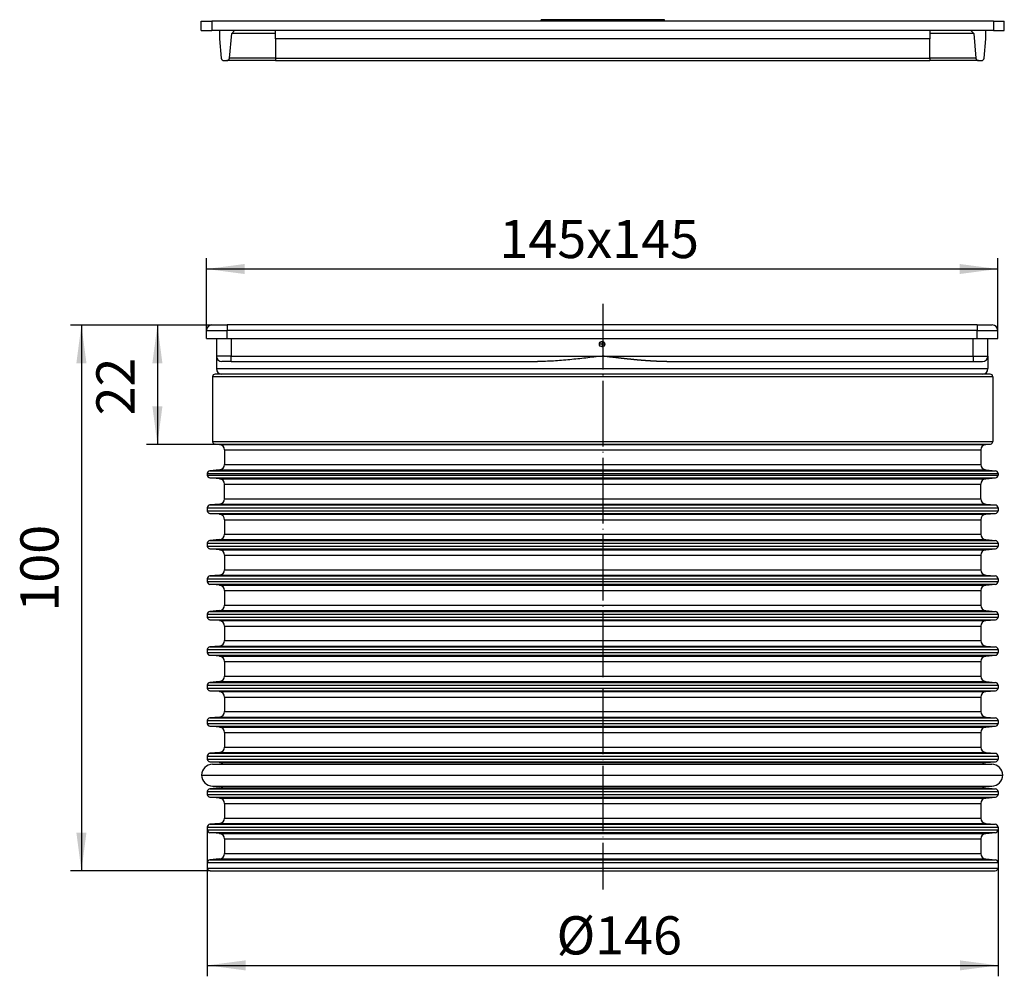
# Model space of a CAD drawing. Units: inches. Extents: x -67 to 114, y 463 to 638.
import ezdxf

# ---------------------------------------------------------------- set-up
doc = ezdxf.new("R2010")
doc.units = ezdxf.units.IN
doc.linetypes.add('DOT_CENTER', pattern=[14, 12, -1, 0, -1])
doc.layers.add('1', color=7, linetype='Continuous')
doc.styles.add('CONVERTER_1', font='txt.shx', dxfattribs={"width": 0.9})
doc.dimstyles.new('ME10_DIM_0', dxfattribs={"dimtxt": 7, "dimasz": 7, "dimexe": 2, "dimexo": 0, "dimgap": 2, "dimtad": 1, "dimdsep": 46, "dimtxsty": 'CONVERTER_1', "dimsah": 1, "dimcen": 0.09, "dimclrd": 4, "dimclre": 4, "dimclrt": 1, "dimadec": 0, "dimazin": 0, "dimtfac": 1, "dimtdec": 4, "dimtmove": 0, "dimatfit": 3, "dimfxl": 1, "dimtolj": 1, "dimtzin": 0, "dimarcsym": 0})
doc.dimstyles.new('ME10_DIM_1', dxfattribs={"dimtxt": 7, "dimasz": 7, "dimexe": 2, "dimexo": 0, "dimgap": 2, "dimtad": 1, "dimdsep": 46, "dimtxsty": 'CONVERTER_1', "dimsah": 1, "dimcen": 0.09, "dimclrd": 4, "dimclre": 4, "dimclrt": 1, "dimadec": 0, "dimazin": 0, "dimtfac": 1, "dimtdec": 4, "dimtmove": 0, "dimatfit": 3, "dimfxl": 1, "dimtolj": 1, "dimtzin": 0, "dimarcsym": 0})
doc.dimstyles.new('ME10_DIM_2', dxfattribs={"dimtxt": 7, "dimasz": 7, "dimexe": 2, "dimexo": 0, "dimgap": 2, "dimtad": 1, "dimdec": 0, "dimdsep": 46, "dimtxsty": 'CONVERTER_1', "dimsah": 1, "dimcen": 0.09, "dimclrd": 4, "dimclre": 4, "dimclrt": 1, "dimadec": 0, "dimazin": 0, "dimtfac": 1, "dimtdec": 4, "dimtmove": 0, "dimatfit": 3, "dimfxl": 1, "dimtolj": 1, "dimtzin": 0, "dimarcsym": 0})
doc.dimstyles.new('ME10_DIM_3', dxfattribs={"dimtxt": 7, "dimasz": 7, "dimexe": 2, "dimexo": 0, "dimgap": 2, "dimtad": 1, "dimdsep": 46, "dimtxsty": 'CONVERTER_1', "dimsah": 1, "dimcen": 0.09, "dimclrd": 4, "dimclre": 4, "dimclrt": 1, "dimadec": 0, "dimazin": 0, "dimtfac": 1, "dimtdec": 4, "dimtmove": 0, "dimatfit": 3, "dimfxl": 1, "dimtolj": 1, "dimtzin": 0, "dimarcsym": 0})

# ---------------------------------------------------------------- blocks, each defined once
blk = doc.blocks.new('O-Ring__125x4', base_point=(371.97, 495.4))
at = {"color": 7, "linetype": 'Continuous'}
for p, q in [((-31.5, 501.56), (111.3, 501.56)), ((-31.5, 497.56), (111.3, 497.56))]:
    blk.add_line(p, q, dxfattribs=at)
at = {"color": 3, "linetype": 'Continuous'}
blk.add_line((-33.5, 499.56), (113.3, 499.56), dxfattribs=at)
at = {"color": 7, "linetype": 'Continuous'}
for centre, start, end in [((-31.5, 499.56), 90, 180), ((111.3, 499.56), 0, 90), ((-31.5, 499.56), 180, -90), ((111.3, 499.56), -90, 0)]:
    blk.add_arc(centre, 2, start, end, dxfattribs=at)
blk = doc.blocks.new('AufsatzrahmenD145', base_point=(-32.45, 482.03))
at = {"color": 7, "linetype": 'Continuous'}
for p, q in [((-31.5, 572.53), (-31.5, 560.7)), ((-29.8, 573.03), (-31, 573.03)), ((-29.1, 573.03), (-29.8, 573.03)), ((39.9, 573.03), (-29.1, 573.03)), ((108.9, 573.03), (39.9, 573.03)), ((109.6, 573.03), (108.9, 573.03)), ((111, 573.03), (109.6, 573.03)), ((111.5, 572.53), (111.5, 560.7)), ((-30.21, 560.13), (-31.04, 560.21)), ((110.21, 560.13), (111.04, 560.21)), ((-29.3, 559.14), (-29.3, 556.48)), ((109.3, 559.14), (109.3, 556.48)), ((-32.45, 554.83), (-32.45, 554.51)), ((-30.21, 555.48), (-31.99, 555.33)), ((-30.21, 553.86), (-31.99, 554.02)), ((110.21, 555.48), (111.99, 555.33)), ((110.21, 553.86), (111.99, 554.02)), ((112.45, 554.83), (112.45, 554.51)), ((-29.3, 550.2), (-29.3, 552.86)), ((109.3, 550.2), (109.3, 552.86)), ((-32.45, 548.55), (-32.45, 548.01)), ((-30.21, 549.2), (-31.99, 549.05)), ((110.21, 549.2), (111.99, 549.05)), ((112.45, 548.55), (112.45, 548.01)), ((-30.21, 547.36), (-31.99, 547.52)), ((110.21, 547.36), (111.99, 547.52)), ((-29.3, 546.36), (-29.3, 543.7)), ((109.3, 546.36), (109.3, 543.7)), ((-32.45, 542.05), (-32.45, 541.51)), ((-30.21, 542.7), (-31.99, 542.55)), ((110.21, 542.7), (111.99, 542.55)), ((112.45, 542.05), (112.45, 541.51)), ((-30.21, 540.86), (-31.99, 541.02)), ((-29.3, 539.86), (-29.3, 537.2)), ((109.3, 539.86), (109.3, 537.2)), ((110.21, 540.86), (111.99, 541.02)), ((-30.21, 536.2), (-31.99, 536.05)), ((110.21, 536.2), (111.99, 536.05)), ((-32.45, 535.55), (-32.45, 535.01)), ((-30.21, 534.36), (-31.99, 534.52)), ((110.21, 534.36), (111.99, 534.52)), ((112.45, 535.55), (112.45, 535.01)), ((-29.3, 533.36), (-29.3, 530.7)), ((109.3, 533.36), (109.3, 530.7)), ((-32.45, 529.05), (-32.45, 528.51)), ((-30.21, 529.7), (-31.99, 529.55)), ((110.21, 529.7), (111.99, 529.55)), ((112.45, 529.05), (112.45, 528.51)), ((-30.21, 527.86), (-31.99, 528.02)), ((110.21, 527.86), (111.99, 528.02)), ((-29.3, 526.86), (-29.3, 524.2)), ((109.3, 526.86), (109.3, 524.2)), ((-32.45, 522.55), (-32.45, 522.01)), ((-30.21, 523.2), (-31.99, 523.05)), ((-30.21, 521.36), (-31.99, 521.52)), ((110.21, 523.2), (111.99, 523.05)), ((110.21, 521.36), (111.99, 521.52)), ((112.45, 522.55), (112.45, 522.01)), ((-29.3, 520.36), (-29.3, 517.7)), ((109.3, 520.36), (109.3, 517.7)), ((-32.45, 516.05), (-32.45, 515.51)), ((-30.21, 516.7), (-31.99, 516.55)), ((110.21, 516.7), (111.99, 516.55)), ((112.45, 516.05), (112.45, 515.51)), ((-30.21, 514.86), (-31.99, 515.02)), ((110.21, 514.86), (111.99, 515.02)), ((-29.3, 513.86), (-29.3, 511.2)), ((109.3, 513.86), (109.3, 511.2)), ((-32.45, 509.55), (-32.45, 509.01)), ((-30.21, 510.2), (-31.99, 510.05)), ((110.21, 510.2), (111.99, 510.05)), ((112.45, 509.55), (112.45, 509.01)), ((-30.21, 508.36), (-31.99, 508.52)), ((-29.3, 507.36), (-29.3, 504.7)), ((109.3, 507.36), (109.3, 504.7)), ((110.21, 508.36), (111.99, 508.52)), ((-30.21, 503.7), (-31.99, 503.55)), ((110.21, 503.7), (111.99, 503.55)), ((-32.45, 503.05), (-32.45, 502.51)), ((-30.21, 501.86), (-31.99, 502.02)), ((110.21, 501.86), (111.99, 502.02)), ((112.45, 503.05), (112.45, 502.51)), ((-32.45, 496.55), (-32.45, 496.01)), ((-30.21, 497.2), (-31.99, 497.05)), ((110.21, 497.2), (111.99, 497.05)), ((112.45, 496.55), (112.45, 496.01)), ((-30.21, 495.36), (-31.99, 495.52)), ((110.21, 495.36), (111.99, 495.52)), ((-29.3, 494.36), (-29.3, 491.7)), ((109.3, 494.36), (109.3, 491.7)), ((-32.45, 490.05), (-32.45, 489.51)), ((-30.21, 490.7), (-31.99, 490.55)), ((-30.21, 488.86), (-31.99, 489.02)), ((110.21, 490.7), (111.99, 490.55)), ((110.21, 488.86), (111.99, 489.02)), ((112.45, 490.05), (112.45, 489.51)), ((-29.3, 487.86), (-29.3, 485.2)), ((109.3, 487.86), (109.3, 485.2)), ((-30.21, 484.2), (-31.99, 484.05)), ((110.21, 484.2), (111.99, 484.05)), ((-32.45, 483.55), (-32.45, 482.53)), ((-31.95, 482.03), (111.95, 482.03)), ((112.45, 483.55), (112.45, 482.53))]:
    blk.add_line(p, q, dxfattribs=at)
at = {"color": 3, "linetype": 'Continuous'}
for p, q in [((111.5, 572.53), (-31.5, 572.53)), ((-31.5, 560.7), (111.5, 560.7)), ((-31.04, 560.21), (111.04, 560.21)), ((-30.21, 560.13), (110.21, 560.13)), ((-29.3, 559.14), (109.3, 559.14)), ((-29.3, 556.48), (109.3, 556.48)), ((-32.45, 554.83), (112.45, 554.83)), ((-32.45, 554.51), (112.45, 554.51)), ((-31.99, 555.33), (111.99, 555.33)), ((-31.99, 554.02), (111.99, 554.02)), ((-30.21, 555.48), (110.21, 555.48)), ((-30.21, 553.86), (110.21, 553.86)), ((-29.3, 552.86), (109.3, 552.86)), ((-32.45, 548.55), (112.45, 548.55)), ((-31.99, 549.05), (111.99, 549.05)), ((-30.21, 549.2), (110.21, 549.2)), ((-29.3, 550.2), (109.3, 550.2)), ((-32.45, 548.01), (112.45, 548.01)), ((-31.99, 547.52), (111.99, 547.52)), ((-30.21, 547.36), (110.21, 547.36)), ((-29.3, 546.36), (109.3, 546.36)), ((-29.3, 543.7), (109.3, 543.7)), ((-32.45, 542.05), (112.45, 542.05)), ((-32.45, 541.51), (112.45, 541.51)), ((-31.99, 542.55), (111.99, 542.55)), ((-30.21, 542.7), (110.21, 542.7)), ((-31.99, 541.02), (111.99, 541.02)), ((-30.21, 540.86), (110.21, 540.86)), ((-29.3, 539.86), (109.3, 539.86)), ((-31.99, 536.05), (111.99, 536.05)), ((-30.21, 536.2), (110.21, 536.2)), ((-29.3, 537.2), (109.3, 537.2)), ((-32.45, 535.55), (112.45, 535.55)), ((-32.45, 535.01), (112.45, 535.01)), ((-31.99, 534.52), (111.99, 534.52)), ((-30.21, 534.36), (110.21, 534.36)), ((-29.3, 533.36), (109.3, 533.36)), ((-29.3, 530.7), (109.3, 530.7)), ((-32.45, 529.05), (112.45, 529.05)), ((-31.99, 529.55), (111.99, 529.55)), ((-30.21, 529.7), (110.21, 529.7)), ((-32.45, 528.51), (112.45, 528.51)), ((-31.99, 528.02), (111.99, 528.02)), ((-30.21, 527.86), (110.21, 527.86)), ((-29.3, 526.86), (109.3, 526.86)), ((-29.3, 524.2), (109.3, 524.2)), ((-32.45, 522.55), (112.45, 522.55)), ((-32.45, 522.01), (112.45, 522.01)), ((-31.99, 523.05), (111.99, 523.05)), ((-31.99, 521.52), (111.99, 521.52)), ((-30.21, 523.2), (110.21, 523.2)), ((-30.21, 521.36), (110.21, 521.36)), ((-29.3, 520.36), (109.3, 520.36)), ((-32.45, 516.05), (112.45, 516.05)), ((-31.99, 516.55), (111.99, 516.55)), ((-30.21, 516.7), (110.21, 516.7)), ((-29.3, 517.7), (109.3, 517.7)), ((-32.45, 515.51), (112.45, 515.51)), ((-31.99, 515.02), (111.99, 515.02)), ((-30.21, 514.86), (110.21, 514.86)), ((-29.3, 513.86), (109.3, 513.86)), ((-29.3, 511.2), (109.3, 511.2)), ((-32.45, 509.55), (112.45, 509.55)), ((-32.45, 509.01), (112.45, 509.01)), ((-31.99, 510.05), (111.99, 510.05)), ((-30.21, 510.2), (110.21, 510.2)), ((-31.99, 508.52), (111.99, 508.52)), ((-30.21, 508.36), (110.21, 508.36)), ((-29.3, 507.36), (109.3, 507.36)), ((-31.99, 503.55), (111.99, 503.55)), ((-30.21, 503.7), (110.21, 503.7)), ((-29.3, 504.7), (109.3, 504.7)), ((-32.45, 503.05), (112.45, 503.05)), ((-32.45, 502.51), (112.45, 502.51)), ((-31.99, 502.02), (111.99, 502.02)), ((-30.21, 501.86), (110.21, 501.86)), ((-32.45, 496.55), (112.45, 496.55)), ((-31.99, 497.05), (111.99, 497.05)), ((-30.21, 497.2), (110.21, 497.2)), ((-32.45, 496.01), (112.45, 496.01)), ((-31.99, 495.52), (111.99, 495.52)), ((-30.21, 495.36), (110.21, 495.36)), ((-29.3, 494.36), (109.3, 494.36)), ((-29.3, 491.7), (109.3, 491.7)), ((-32.45, 490.05), (112.45, 490.05)), ((-32.45, 489.51), (112.45, 489.51)), ((-31.99, 490.55), (111.99, 490.55)), ((-31.99, 489.02), (111.99, 489.02)), ((-30.21, 490.7), (110.21, 490.7)), ((-30.21, 488.86), (110.21, 488.86)), ((-29.3, 487.86), (109.3, 487.86)), ((-31.99, 484.05), (111.99, 484.05)), ((-30.21, 484.2), (110.21, 484.2)), ((-29.3, 485.2), (109.3, 485.2)), ((-32.45, 483.55), (112.45, 483.55)), ((-32.45, 482.53), (112.45, 482.53))]:
    blk.add_line(p, q, dxfattribs=at)
at = {"color": 7, "linetype": 'Continuous'}
for centre, radius, start, end in [((-31, 572.53), 0.5, 90, 180), ((111, 572.53), 0.5, 0, 90), ((-31, 560.7), 0.5, 180, -95), ((-30.3, 559.14), 1, 0, 85), ((110.3, 559.14), 1, 95, 180), ((111, 560.7), 0.5, -85, 0), ((-30.3, 556.48), 1, -85, 0), ((110.3, 556.48), 1, -180, -95), ((-31.95, 554.83), 0.5, 95, 180), ((-31.95, 554.51), 0.5, 180, -95), ((111.95, 554.83), 0.5, 0, 85), ((111.95, 554.51), 0.5, -85, 0), ((-30.3, 552.86), 1, 0, 85), ((110.3, 552.86), 1, 95, 180), ((-31.95, 548.55), 0.5, 95, 180), ((-30.3, 550.2), 1, -85, 0), ((110.3, 550.2), 1, 180, -95), ((111.95, 548.55), 0.5, 0, 85), ((-31.95, 548.01), 0.5, 180, -95), ((-30.3, 546.36), 1, 0, 85), ((110.3, 546.36), 1, 95, 180), ((111.95, 548.01), 0.5, -85, 0), ((-30.3, 543.7), 1, -85, 0), ((110.3, 543.7), 1, 180, -95), ((-31.95, 542.05), 0.5, 95, 180), ((-31.95, 541.51), 0.5, -180, -95), ((111.95, 542.05), 0.5, 0, 85), ((111.95, 541.51), 0.5, -85, 0), ((-30.3, 539.86), 1, 0, 85), ((110.3, 539.86), 1, 95, 180), ((-31.95, 535.55), 0.5, 95, 180), ((-30.3, 537.2), 1, -85, 0), ((110.3, 537.2), 1, 180, -95), ((111.95, 535.55), 0.5, 0, 85), ((-31.95, 535.01), 0.5, 180, -95), ((-30.3, 533.36), 1, 0, 85), ((110.3, 533.36), 1, 95, 180), ((111.95, 535.01), 0.5, -85, 0), ((-30.3, 530.7), 1, -85, 0), ((110.3, 530.7), 1, 180, -95), ((-31.95, 529.05), 0.5, 95, 180), ((111.95, 529.05), 0.5, 0, 85), ((-31.95, 528.51), 0.5, -180, -95), ((-30.3, 526.86), 1, 0, 85), ((110.3, 526.86), 1, 95, 180), ((111.95, 528.51), 0.5, -85, 0), ((-30.3, 524.2), 1, -85, 0), ((110.3, 524.2), 1, 180, -95), ((-31.95, 522.55), 0.5, 95, 180), ((-31.95, 522.01), 0.5, -180, -95), ((111.95, 522.55), 0.5, 0, 85), ((111.95, 522.01), 0.5, -85, 0), ((-30.3, 520.36), 1, 0, 85), ((110.3, 520.36), 1, 95, 180), ((-31.95, 516.05), 0.5, 95, 180), ((-30.3, 517.7), 1, -85, 0), ((110.3, 517.7), 1, 180, -95), ((111.95, 516.05), 0.5, 0, 85), ((-31.95, 515.51), 0.5, -180, -95), ((-30.3, 513.86), 1, 0, 85), ((110.3, 513.86), 1, 95, -180), ((111.95, 515.51), 0.5, -85, 0), ((-30.3, 511.2), 1, -85, 0), ((110.3, 511.2), 1, -180, -95), ((-31.95, 509.55), 0.5, 95, 180), ((-31.95, 509.01), 0.5, -180, -95), ((111.95, 509.55), 0.5, 0, 85), ((111.95, 509.01), 0.5, -85, 0), ((-30.3, 507.36), 1, 0, 85), ((110.3, 507.36), 1, 95, 180), ((-31.95, 503.05), 0.5, 95, 180), ((-30.3, 504.7), 1, -85, 0), ((110.3, 504.7), 1, -180, -95), ((111.95, 503.05), 0.5, 0, 85), ((-31.95, 502.51), 0.5, -180, -95), ((-30.3, 500.86), 1, 43.9895, 85), ((110.3, 500.86), 1, 95, 136.0105), ((111.95, 502.51), 0.5, -85, 0), ((-31.95, 496.55), 0.5, 95, 180), ((-30.3, 498.2), 1, -85, -39.653), ((110.3, 498.2), 1, -140.347, -95), ((111.95, 496.55), 0.5, 0, 85), ((-31.95, 496.01), 0.5, 180, -95), ((-30.3, 494.36), 1, 0, 85), ((110.3, 494.36), 1, 95, 180), ((111.95, 496.01), 0.5, -85, 0), ((-30.3, 491.7), 1, -85, 0), ((110.3, 491.7), 1, 180, -95), ((-31.95, 490.05), 0.5, 95, 180), ((-31.95, 489.51), 0.5, -180, -95), ((111.95, 490.05), 0.5, 0, 85), ((111.95, 489.51), 0.5, -85, 0), ((-30.3, 487.86), 1, 0, 85), ((110.3, 487.86), 1, 95, 180), ((-31.95, 483.55), 0.5, 95, -180), ((-30.3, 485.2), 1, -85, 0), ((110.3, 485.2), 1, 180, -95), ((111.95, 483.55), 0.5, 0, 85), ((-31.95, 482.53), 0.5, 180, -90), ((111.95, 482.53), 0.5, -90, 0)]:
    blk.add_arc(centre, radius, start, end, dxfattribs=at)
at = {"layer": '1', "color": 2, "linetype": 'DOT_CENTER'}
blk.add_line((40, 585.88), (40, 478.62), dxfattribs=at)
blk = doc.blocks.new('Niro_Rahmen60L', base_point=(-32.6, 563.03))
at = {"color": 7, "linetype": 'Continuous'}
for p, q in [((-32.6, 579.53), (-32.6, 581.03)), ((-31.6, 582.03), (-28.8, 582.03)), ((108.6, 582.03), (-28.8, 582.03)), ((108.6, 582.03), (111.4, 582.03)), ((112.4, 579.53), (112.4, 581.03)), ((-32.6, 579.53), (-28.8, 579.53)), ((-30.8, 579.53), (-30.8, 576.33)), ((-28.8, 579.53), (108.6, 579.53)), ((108.6, 579.53), (112.4, 579.53)), ((110.6, 576.33), (110.6, 579.53)), ((-30.8, 576.33), (-30.8, 574.03)), ((110.6, 576.33), (110.6, 574.03)), ((-28.1, 575.33), (-29.8, 575.33)), ((-28.1, 575.33), (28.05, 575.33)), ((51.75, 575.33), (107.9, 575.33)), ((107.9, 575.33), (109.6, 575.33)), ((-29.1, 573.03), (-29.8, 573.03)), ((39.9, 573.03), (-29.1, 573.03)), ((108.9, 573.03), (39.9, 573.03)), ((109.6, 573.03), (108.9, 573.03))]:
    blk.add_line(p, q, dxfattribs=at)
at = {"color": 3, "linetype": 'Continuous'}
for p, q in [((-32.6, 581.03), (-28.8, 581.03)), ((-28.8, 582.03), (-28.8, 581.03)), ((-28.8, 579.53), (-28.8, 581.03)), ((-27.1, 581.03), (-28.8, 581.03)), ((-26.1, 581.03), (-27.1, 581.03)), ((-16.1, 581.03), (-26.1, 581.03)), ((-15.1, 581.03), (-16.1, 581.03)), ((-2.95, 581.03), (-15.1, 581.03)), ((-2.25, 581.03), (-2.95, 581.03)), ((-2.95, 581.03), (-2.95, 581.03)), ((-1.6, 581.03), (-2.25, 581.03)), ((5.53, 581.03), (-1.6, 581.03)), ((9.77, 581.03), (5.53, 581.03)), ((9.77, 581.03), (9.77, 581.03)), ((10.48, 581.03), (9.77, 581.03)), ((13.31, 581.03), (10.48, 581.03)), ((18.26, 581.03), (13.31, 581.03)), ((21.09, 581.03), (18.26, 581.03)), ((21.8, 581.03), (21.09, 581.03)), ((26, 581.03), (21.8, 581.03)), ((21.8, 581.03), (21.8, 581.03)), ((26.04, 581.03), (26, 581.03)), ((31.4, 581.03), (26.04, 581.03)), ((33.82, 581.03), (31.4, 581.03)), ((34.52, 581.03), (33.82, 581.03)), ((37.25, 581.03), (34.52, 581.03)), ((34.52, 581.03), (34.52, 581.03)), ((39.25, 581.03), (37.25, 581.03)), ((39.9, 581.03), (39.25, 581.03)), ((42.75, 581.03), (39.9, 581.03)), ((43.25, 581.03), (42.75, 581.03)), ((44.25, 581.03), (43.25, 581.03)), ((45.28, 581.03), (44.25, 581.03)), ((45.98, 581.03), (45.28, 581.03)), ((45.28, 581.03), (45.28, 581.03)), ((48.4, 581.03), (45.98, 581.03)), ((53.74, 581.03), (48.4, 581.03)), ((53.76, 581.03), (53.74, 581.03)), ((53.8, 581.03), (53.76, 581.03)), ((58, 581.03), (53.8, 581.03)), ((58.71, 581.03), (58, 581.03)), ((58, 581.03), (58, 581.03)), ((61.54, 581.03), (58.71, 581.03)), ((66.49, 581.03), (61.54, 581.03)), ((69.32, 581.03), (66.49, 581.03)), ((70.03, 581.03), (69.32, 581.03)), ((74.27, 581.03), (70.03, 581.03)), ((70.03, 581.03), (70.03, 581.03)), ((81.4, 581.03), (74.27, 581.03)), ((82.05, 581.03), (81.4, 581.03)), ((82.75, 581.03), (82.05, 581.03)), ((94.9, 581.03), (82.75, 581.03)), ((82.75, 581.03), (82.75, 581.03)), ((95.9, 581.03), (94.9, 581.03)), ((105.9, 581.03), (95.9, 581.03)), ((106.9, 581.03), (105.9, 581.03)), ((108.6, 581.03), (106.9, 581.03)), ((108.6, 582.03), (108.6, 581.03)), ((108.6, 579.53), (108.6, 581.03)), ((108.6, 581.03), (112.4, 581.03)), ((-28.1, 579.53), (-28.1, 576.33)), ((107.9, 576.33), (107.9, 579.53)), ((-28.1, 576.33), (-30.8, 576.33)), ((-28.1, 576.33), (107.9, 576.33)), ((-28.1, 575.33), (-28.1, 576.33)), ((107.9, 576.33), (107.9, 575.33)), ((107.9, 576.33), (110.6, 576.33)), ((-30.8, 574.03), (110.6, 574.03))]:
    blk.add_line(p, q, dxfattribs=at)
at = {"color": 7, "linetype": 'Continuous'}
blk.add_circle((39.9, 578.53), 0.5, dxfattribs=at)
for centre, start, end in [((-31.6, 581.03), 90, 180), ((111.4, 581.03), 0, 90), ((-29.8, 576.33), 180, -90), ((109.6, 576.33), -90, 0), ((-29.8, 574.03), -180, -90), ((109.6, 574.03), -90, 0)]:
    blk.add_arc(centre, 1, start, end, dxfattribs=at)
for points, knots in [([(39.9, 576.33), (38.9, 576.21), (36.93, 575.98), (34.45, 575.71), (32.48, 575.53), (31, 575.43), (29.53, 575.35), (28.54, 575.34), (28.05, 575.33)], [0, 0, 0, 0, 3.013399, 5.969936, 7.472527, 8.941828, 10.428557, 11.897549, 11.897549, 11.897549, 11.897549]), ([(51.75, 575.33), (51.72, 575.33), (51.67, 575.33), (51.58, 575.33), (51.5, 575.33), (51.42, 575.33), (51.33, 575.33), (51.25, 575.33), (51.17, 575.34), (51.08, 575.34), (51, 575.34), (50.91, 575.34), (50.83, 575.34), (50.75, 575.34), (50.66, 575.35), (50.58, 575.35), (50.49, 575.35), (50.41, 575.35), (50.32, 575.36), (50.24, 575.36), (50.15, 575.36), (50.07, 575.37), (49.98, 575.37), (49.9, 575.37), (49.81, 575.38), (49.73, 575.38), (49.64, 575.39), (49.56, 575.39), (49.47, 575.39), (49.39, 575.4), (49.3, 575.4), (49.22, 575.41), (49.13, 575.41), (49.05, 575.42), (48.96, 575.42), (48.88, 575.43), (48.79, 575.43), (48.7, 575.44), (48.6, 575.44), (48.51, 575.45), (48.41, 575.46), (48.31, 575.46), (48.21, 575.47), (48.12, 575.48), (48.02, 575.48), (47.92, 575.49), (47.82, 575.5), (47.72, 575.51), (47.63, 575.51), (47.53, 575.52), (47.43, 575.53), (47.33, 575.54), (47.23, 575.55), (47.13, 575.55), (47.03, 575.56), (46.93, 575.57), (46.83, 575.58), (46.73, 575.59), (46.64, 575.6), (46.54, 575.61), (46.44, 575.61), (46.34, 575.62), (46.23, 575.63), (46.13, 575.64), (46.03, 575.65), (45.93, 575.66), (45.82, 575.67), (45.71, 575.68), (45.58, 575.69), (45.45, 575.71), (45.32, 575.72), (45.2, 575.73), (45.07, 575.75), (44.94, 575.76), (44.81, 575.77), (44.68, 575.79), (44.55, 575.8), (44.42, 575.81), (44.3, 575.83), (44.17, 575.84), (44.04, 575.85), (43.91, 575.87), (43.78, 575.88), (43.65, 575.9), (43.52, 575.91), (43.39, 575.93), (43.26, 575.94), (43.13, 575.95), (43, 575.97), (42.84, 575.99), (42.66, 576.01), (42.44, 576.03), (42.23, 576.06), (42.02, 576.08), (41.81, 576.11), (41.6, 576.13), (41.4, 576.15), (41.24, 576.17), (41.09, 576.19), (40.94, 576.21), (40.79, 576.23), (40.63, 576.24), (40.46, 576.26), (40.33, 576.28), (40.26, 576.29), (40.26, 576.29), (40.25, 576.29), (40.24, 576.29), (40.23, 576.29), (40.22, 576.29), (40.22, 576.29), (40.21, 576.29), (40.2, 576.3), (40.19, 576.3), (40.19, 576.3), (40.18, 576.3), (40.17, 576.3), (40.16, 576.3), (40.16, 576.3), (40.15, 576.3), (40.14, 576.3), (40.13, 576.3), (40.13, 576.3), (40.12, 576.3), (40.11, 576.31), (40.11, 576.31), (40.1, 576.31), (40.09, 576.31), (40.09, 576.31), (40.08, 576.31), (40.07, 576.31), (40.07, 576.31), (40.06, 576.31), (40.05, 576.31), (40.05, 576.31), (40.04, 576.31), (40.03, 576.32), (40.03, 576.32), (40.02, 576.32), (40.02, 576.32), (40.01, 576.32), (40, 576.32), (40, 576.32), (39.99, 576.32), (39.99, 576.32), (39.98, 576.32), (39.98, 576.32), (39.97, 576.32), (39.97, 576.32), (39.96, 576.32), (39.96, 576.32), (39.95, 576.32), (39.95, 576.33), (39.95, 576.33), (39.94, 576.33), (39.94, 576.33), (39.94, 576.33), (39.93, 576.33), (39.93, 576.33), (39.93, 576.33), (39.92, 576.33), (39.92, 576.33), (39.92, 576.33), (39.91, 576.33), (39.91, 576.33), (39.91, 576.33), (39.91, 576.33), (39.91, 576.33), (39.91, 576.33), (39.9, 576.33), (39.9, 576.33), (39.9, 576.33), (39.9, 576.33), (39.9, 576.33), (39.9, 576.33), (39.9, 576.33), (39.9, 576.33)], [0, 0, 0, 0, 0.082674, 0.165547, 0.248609, 0.331853, 0.41527, 0.498851, 0.582589, 0.666475, 0.7505, 0.834656, 0.918934, 1.003326, 1.087823, 1.172417, 1.257099, 1.341861, 1.426694, 1.511589, 1.596537, 1.681531, 1.766561, 1.851619, 1.936696, 2.021784, 2.106873, 2.191955, 2.277022, 2.362064, 2.447073, 2.53204, 2.616956, 2.701813, 2.786601, 2.871313, 2.955939, 3.052468, 3.14921, 3.246162, 3.343318, 3.440675, 3.538229, 3.635975, 3.73391, 3.83203, 3.93033, 4.028806, 4.127454, 4.22627, 4.32525, 4.424389, 4.523684, 4.623131, 4.722724, 4.822461, 4.922336, 5.022346, 5.122487, 5.222753, 5.323142, 5.423649, 5.524269, 5.624999, 5.725834, 5.826769, 5.927802, 6.055438, 6.183296, 6.311371, 6.439657, 6.568149, 6.696842, 6.825731, 6.95481, 7.084074, 7.213518, 7.343136, 7.472922, 7.602872, 7.732981, 7.863242, 7.99365, 8.124201, 8.254888, 8.385706, 8.51665, 8.647715, 8.778895, 8.910184, 9.123556, 9.336934, 9.550312, 9.763681, 9.977033, 10.190361, 10.403658, 10.552839, 10.702103, 10.851479, 11.000995, 11.150679, 11.337388, 11.524225, 11.532036, 11.539842, 11.54764, 11.555427, 11.563201, 11.570959, 11.578697, 11.586412, 11.594102, 11.601764, 11.609394, 11.61699, 11.624549, 11.632067, 11.639542, 11.646971, 11.654351, 11.661679, 11.668951, 11.676166, 11.683319, 11.690409, 11.697432, 11.704384, 11.711264, 11.718068, 11.724793, 11.731436, 11.737995, 11.744466, 11.750846, 11.757133, 11.763323, 11.769413, 11.775401, 11.781283, 11.787057, 11.79272, 11.798268, 11.803698, 11.809009, 11.814196, 11.819257, 11.824188, 11.828988, 11.833652, 11.838178, 11.842563, 11.846804, 11.850898, 11.854842, 11.858633, 11.862268, 11.865744, 11.869059, 11.872208, 11.87519, 11.878001, 11.880639, 11.883099, 11.885381, 11.887479, 11.889392, 11.891116, 11.892649, 11.893988, 11.895129, 11.896069, 11.896806, 11.897337, 11.897659, 11.897768, 11.897768, 11.897768, 11.897768])]:
    blk.add_open_spline(points, degree=3, knots=knots, dxfattribs=at)
at = {"layer": '1', "color": 2, "linetype": 'DOT_CENTER'}
for p, q in [((40.45, 578.53), (39.35, 578.53)), ((39.9, 579.08), (39.9, 577.98))]:
    blk.add_line(p, q, dxfattribs=at)
blk = doc.blocks.new('Baust_tzrahmen_140_140_1', base_point=(-33.6, 630.47))
at = {"color": 7, "linetype": 'Continuous'}
for p, q in [((-33.6, 635.97), (-33.6, 637.67)), ((-33.6, 637.67), (-31.6, 637.67)), ((28.7, 637.67), (-31.6, 637.67)), ((51.24, 637.97), (28.7, 637.97)), ((28.7, 637.67), (28.7, 637.97)), ((51.3, 637.67), (28.7, 637.67)), ((51.3, 637.97), (51.24, 637.97)), ((51.3, 637.67), (51.3, 637.97)), ((111.6, 637.67), (51.3, 637.67)), ((111.6, 637.67), (113.6, 637.67)), ((113.6, 635.97), (113.6, 637.67)), ((-33.6, 635.97), (-31.6, 635.97)), ((-30.2, 635.97), (-31.6, 635.97)), ((-30.2, 635.97), (-30.2, 634.47)), ((-27.45, 635.97), (-30.2, 635.97)), ((-28.39, 630.93), (-27.99, 635.47)), ((-27.99, 635.47), (-27.45, 635.97)), ((-19.95, 635.47), (-27.99, 635.47)), ((-19.95, 635.97), (-27.45, 635.97)), ((-19.95, 635.47), (-19.95, 635.97)), ((99.95, 635.97), (-19.95, 635.97)), ((-19.95, 634.47), (-19.95, 635.47)), ((99.95, 635.97), (99.95, 635.47)), ((107.45, 635.97), (99.95, 635.97)), ((99.95, 635.47), (99.95, 634.47)), ((107.99, 635.47), (99.95, 635.47)), ((107.45, 635.97), (107.99, 635.47)), ((110.2, 635.97), (107.45, 635.97)), ((107.99, 635.47), (108.39, 630.93)), ((111.6, 635.97), (110.2, 635.97)), ((110.2, 634.47), (110.2, 635.97)), ((111.6, 635.97), (113.6, 635.97)), ((-30.2, 634.47), (-29.89, 630.93)), ((-19.95, 634.47), (-19.95, 630.93)), ((99.95, 634.47), (-19.95, 634.47)), ((99.95, 630.93), (99.95, 634.47)), ((109.89, 630.93), (110.2, 634.47)), ((-29.39, 630.47), (-28.89, 630.47)), ((-19.95, 630.47), (-28.89, 630.47)), ((-19.95, 630.93), (-19.95, 630.47)), ((-19.95, 630.47), (99.95, 630.47)), ((99.95, 630.93), (99.95, 630.47)), ((108.89, 630.47), (99.95, 630.47)), ((108.89, 630.47), (109.39, 630.47))]:
    blk.add_line(p, q, dxfattribs=at)
at = {"color": 3, "linetype": 'Continuous'}
for p, q in [((-31.6, 637.67), (-31.6, 635.97)), ((111.6, 637.67), (111.6, 635.97)), ((-19.95, 630.93), (-28.39, 630.93)), ((-19.95, 630.93), (99.95, 630.93)), ((108.39, 630.93), (99.95, 630.93))]:
    blk.add_line(p, q, dxfattribs=at)
at = {"color": 7, "linetype": 'Continuous'}
for centre, start, end in [((-29.39, 630.97), -175, -90), ((-28.89, 630.97), -90, -5), ((108.89, 630.97), -175, -90), ((109.39, 630.97), -90, -5)]:
    blk.add_arc(centre, 0.5, start, end, dxfattribs=at)
blk = doc.blocks.new('*D05')
at = {"layer": '1', "color": 4, "linetype": 'Continuous'}
for p, q in [((-32.45, 489.51), (-32.45, 462.7)), ((112.45, 489.51), (112.45, 462.7)), ((-32.45, 464.7), (112.45, 464.7))]:
    blk.add_line(p, q, dxfattribs=at)
at = {"layer": '1', "color": 4}
for points in [[(-25.45, 465.62), (-25.45, 463.78), (-32.45, 464.7)], [(105.45, 463.78), (105.45, 465.62), (112.45, 464.7)]]:
    blk.add_solid(points, dxfattribs=at)
at = {"layer": '1', "color": 1, "insert": (31.54, 466.7), "char_height": 7, "attachment_point": 7, "rotation": 0.0001, "line_spacing_factor": 0.60024, "style": 'CONVERTER_1'}
blk.add_mtext('\\C1;Ø\\C1;146', dxfattribs=at)
blk = doc.blocks.new('*D16')
at = {"layer": '1', "color": 4, "linetype": 'Continuous'}
for p, q in [((-32.6, 581.03), (-32.6, 594.29)), ((112.4, 581.03), (112.4, 594.29)), ((112.4, 592.29), (-32.6, 592.29))]:
    blk.add_line(p, q, dxfattribs=at)
at = {"layer": '1', "color": 4}
for points in [[(-25.6, 593.21), (-25.6, 591.37), (-32.6, 592.29)], [(105.4, 591.37), (105.4, 593.21), (112.4, 592.29)]]:
    blk.add_solid(points, dxfattribs=at)
at = {"layer": '1', "color": 1, "insert": (21.09, 594.29), "char_height": 7, "attachment_point": 7, "rotation": 0.0001, "line_spacing_factor": 0.60024, "style": 'CONVERTER_1'}
blk.add_mtext('\\C1;145x\\C1;145', dxfattribs=at)
blk = doc.blocks.new('*D27')
at = {"layer": '1', "color": 4, "linetype": 'Continuous'}
for p, q in [((-31.6, 582.03), (-43.6, 582.03)), ((-41.6, 582.03), (-41.6, 560.13)), ((-30.21, 560.13), (-43.6, 560.13))]:
    blk.add_line(p, q, dxfattribs=at)
at = {"layer": '1', "color": 4}
for points in [[(-40.68, 575.03), (-42.52, 575.03), (-41.6, 582.03)], [(-42.52, 567.13), (-40.68, 567.13), (-41.6, 560.13)]]:
    blk.add_solid(points, dxfattribs=at)
at = {"layer": '1', "color": 1, "insert": (-43.6, 565.46), "char_height": 7, "attachment_point": 7, "rotation": 90, "line_spacing_factor": 0.60024, "style": 'CONVERTER_1'}
blk.add_mtext('22', dxfattribs=at)
blk = doc.blocks.new('*D38')
at = {"layer": '1', "color": 4, "linetype": 'Continuous'}
for p, q in [((-31.6, 582.03), (-57.53, 582.03)), ((-55.53, 582.03), (-55.53, 482.03)), ((-31.95, 482.03), (-57.53, 482.03))]:
    blk.add_line(p, q, dxfattribs=at)
at = {"layer": '1', "color": 4}
for points in [[(-54.6, 575.03), (-56.45, 575.03), (-55.53, 582.03)], [(-56.45, 489.03), (-54.6, 489.03), (-55.53, 482.03)]]:
    blk.add_solid(points, dxfattribs=at)
at = {"layer": '1', "color": 1, "insert": (-57.53, 529.51), "char_height": 7, "attachment_point": 7, "rotation": 90, "line_spacing_factor": 0.60024, "style": 'CONVERTER_1'}
blk.add_mtext('100', dxfattribs=at)

msp = doc.modelspace()

# ---------------------------------------------------------------- block references
for name, p in [('Baust_tzrahmen_140_140_1', (-33.6, 630.469)), ('AufsatzrahmenD145', (-32.45, 482.031)), ('Niro_Rahmen60L', (-32.6, 563.031))]:
    msp.add_blockref(name, p)
at = {"layer": '1'}
msp.add_blockref('O-Ring__125x4', (371.974, 495.4), dxfattribs=at)

# ---------------------------------------------------------------- dimensions: what is measured, and where the dimension line sits
dim = msp.add_linear_dim(base=(112.4, 592.287), p1=(-32.6, 581.031), p2=(112.4, 581.031), dimstyle='ME10_DIM_1', override={"dimpost": '145x<>'}, dxfattribs=at)
dim.commit()
dim.dimension.update_dxf_attribs({"geometry": '*D16', "text_midpoint": (39.147, 597.787), "text_rotation": 0.00014})
for base, p1, dimstyle, picture, middle in [((-55.525, 582.031), (-31.95, 482.031), 'ME10_DIM_3', '*D38', (-61.025, 536.861)), ((-41.6, 582.031), (-30.213, 560.133), 'ME10_DIM_2', '*D27', (-47.1, 570.714))]:
    dim = msp.add_linear_dim(base=base, p1=p1, p2=(-31.6, 582.031), angle=90, dimstyle=dimstyle, dxfattribs=at)
    dim.commit()
    dim.dimension.update_dxf_attribs({"geometry": picture, "text_midpoint": middle, "text_rotation": 90})
dim = msp.add_linear_dim(base=(-32.45, 464.698), p1=(112.45, 489.515), p2=(-32.45, 489.515), text='Ø146', dimstyle='ME10_DIM_0', override={"dimpost": 'Ø<>'}, dxfattribs=at)
dim.commit()
dim.dimension.update_dxf_attribs({"geometry": '*D05', "text_midpoint": (40.426, 470.198), "text_rotation": 0.00014})

doc.saveas('drawing.dxf')
